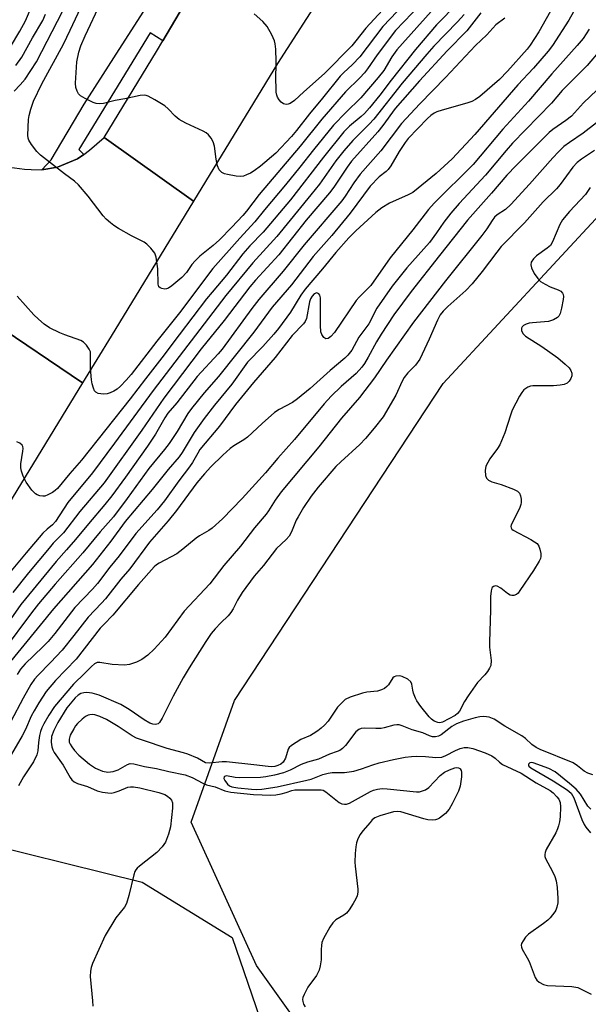
# Model space of a CAD drawing. Units: inches. Extents: x 1321761 to 1327761, y 513447 to 517448.
# Drawn here: x 1324774 to 1324926, y 514021 to 514285 of the extents above; entities that cross this region are included whole.
import ezdxf

# ---------------------------------------------------------------- set-up
doc = ezdxf.new("R2010")
doc.units = ezdxf.units.IN
doc.header["$MEASUREMENT"] = 0
for name, color, linetype in [('NTRL-Pasture Land', 2, 'Continuous'), ('NTRL-Trees', 3, 'Continuous'), ('TRANS-Road', 130, 'Continuous'), ('TRANS-Street Sidewalk', 7, 'Continuous'), ('Undefined', 1, 'Continuous')]:
    doc.layers.add(name, color=color, linetype=linetype)

msp = doc.modelspace()

# ---------------------------------------------------------------- linework, layer by layer
at = {"layer": 'NTRL-Pasture Land'}
msp.add_lwpolyline([(1324659.91, 513974.54), (1324702.53, 514044.58), (1324723.16, 514062.91), (1324755.24, 514066.66), (1324806.44, 514053.94), (1324830.51, 514039.15), (1324839.96, 514011.56)], dxfattribs=at)
at = {"layer": 'NTRL-Trees'}
msp.add_lwpolyline([(1324935.85, 513986.31), (1324909.11, 513960.72), (1324871.9, 513982.82), (1324837.01, 514031.66), (1324819.57, 514070.03), (1324831.19, 514102.59), (1324887.01, 514187.48), (1324931.2, 514235.16), (1324992.83, 514181.67), (1324995.16, 514138.64), (1324962.6, 514086.31), (1324957.95, 514042.12)], close=True, dxfattribs=at)
at = {"layer": 'TRANS-Road'}
msp.add_lwpolyline([(1324820.21, 514236.33), (1324796.27, 514253.35), (1324810.27, 514276.32), (1324811.99, 514279.26), (1324820.75, 514294.16), (1324843.98, 514333.7), (1324869.32, 514314.68), (1324842.67, 514273.13)], close=True, dxfattribs=at)
for points in [[(1324770.88, 514245.4), (1324774.92, 514244.85), (1324776.75, 514244.8), (1324779.53, 514244.72), (1324783.75, 514245.38), (1324789.14, 514247.67), (1324790.78, 514248.82), (1324792.34, 514249.91), (1324796.27, 514253.35), (1324820.21, 514236.33), (1324798.14, 514200.18), (1324790.46, 514187.63), (1324766.4, 514203.91)], [(1324622.86, 513970.49), (1324656.9, 514025.2), (1324663.09, 514035.15), (1324665.55, 514039.16), (1324671.36, 514048.64), (1324674.96, 514054.52), (1324692.12, 514082.53), (1324694.86, 514086.99), (1324697.6, 514091.46), (1324732.88, 514150), (1324766.4, 514203.91), (1324790.46, 514187.63), (1324745.3, 514113.78), (1324709.01, 514055.23), (1324656.58, 513969.05)]]:
    msp.add_lwpolyline(points, dxfattribs=at)
at = {"layer": 'TRANS-Street Sidewalk'}
msp.add_lwpolyline([(1324843.98, 514333.7), (1324820.75, 514294.16), (1324811.99, 514279.26), (1324808.57, 514281.33), (1324789.47, 514250.14), (1324790.78, 514248.82), (1324789.14, 514247.67), (1324783.75, 514245.38), (1324779.53, 514244.72), (1324782.1, 514247.35), (1324790.87, 514262.23), (1324798.85, 514274.66), (1324839.07, 514337.37)], close=True, dxfattribs=at)
at = {"layer": 'Undefined'}
for points, elevation in [([(1324883.18, 514291.33), (1324874.24, 514281.96), (1324869.36, 514275.51), (1324866.78, 514271.73), (1324865.92, 514270.61), (1324864.73, 514269.29), (1324860.83, 514265.54), (1324854.54, 514258.26), (1324848.72, 514251.02), (1324837.79, 514238.1), (1324834.38, 514233.61), (1324833.4, 514232.43), (1324830.42, 514229.3), (1324827.1, 514225.98), (1324825.42, 514224.46), (1324821.89, 514221.56), (1324820.59, 514220.36), (1324819.74, 514219.33), (1324818.3, 514217.23), (1324817.03, 514215.88), (1324814.38, 514213.63), (1324813.46, 514212.98), (1324812.96, 514212.78), (1324812.46, 514212.74), (1324811.71, 514212.89), (1324811.26, 514213.09), (1324810.92, 514213.39), (1324810.68, 514214.06), (1324810.61, 514218.19), (1324810.19, 514221.33), (1324809.8, 514222.38), (1324808.74, 514223.75), (1324807.7, 514224.78), (1324807, 514225.28), (1324803.61, 514227.03), (1324800.06, 514228.98), (1324798.84, 514229.74), (1324797.91, 514230.48), (1324796.8, 514231.49), (1324796.01, 514232.35), (1324791.95, 514237.63), (1324789.36, 514240.69), (1324788.27, 514241.66), (1324785.59, 514243.65), (1324779.25, 514248.6), (1324778.25, 514249.6), (1324776.84, 514251.42), (1324776.11, 514252.61), (1324775.94, 514253.14), (1324775.85, 514253.99), (1324775.99, 514258.12), (1324776.18, 514259.27), (1324776.6, 514260.96), (1324777.36, 514263.04), (1324779.58, 514267.72), (1324785.35, 514278.36), (1324787.17, 514282.08), (1324793.68, 514295.96)], 438), ([(1324771.14, 514277.6), (1324773.7, 514281.84), (1324775.23, 514284.57), (1324778.52, 514292.39)], 432), ([(1324880.39, 514293.12), (1324870.89, 514283.02), (1324864.67, 514274.93), (1324862.75, 514272.87), (1324860.35, 514270.66), (1324859.48, 514269.77), (1324854.73, 514263.85), (1324851.2, 514259.7), (1324847.71, 514255.24), (1324846.37, 514253.65), (1324842.19, 514249.14), (1324838.11, 514245.64), (1324836.45, 514244.41), (1324835.42, 514243.8), (1324834.34, 514243.3), (1324833.52, 514243.02), (1324832.68, 514242.9), (1324831.56, 514242.99), (1324829.3, 514243.42), (1324828.48, 514243.64), (1324827.77, 514243.99), (1324827.08, 514244.67), (1324826.59, 514245.78), (1324826.22, 514247.51), (1324825.76, 514251.05), (1324825.48, 514252.17), (1324824.92, 514253.19), (1324824.19, 514254.09), (1324823.52, 514254.62), (1324822.77, 514255.05), (1324818.14, 514257.21), (1324816.37, 514258.19), (1324815.23, 514259.07), (1324813.39, 514261), (1324812.52, 514261.78), (1324809.81, 514263.43), (1324808.04, 514264.38), (1324807.53, 514264.56), (1324807, 514264.65), (1324805.91, 514264.55), (1324801.82, 514263.66), (1324799.23, 514263.27), (1324796.09, 514262.44), (1324794.96, 514262.33), (1324794.13, 514262.42), (1324793.3, 514262.7), (1324791.16, 514263.74), (1324789.9, 514264.49), (1324789.34, 514265.06), (1324788.99, 514265.74), (1324788.7, 514266.74), (1324788.62, 514267.87), (1324788.96, 514273.58), (1324789.46, 514276.19), (1324790, 514277.87), (1324791.13, 514280.58), (1324795.35, 514289.51)], 440), ([(1324890.94, 514289.29), (1324885.19, 514283.48), (1324879.64, 514276.92), (1324873.07, 514268.72), (1324870.05, 514264.69), (1324867.29, 514261.27), (1324865.92, 514259.73), (1324865.09, 514258.92), (1324861.91, 514256.35), (1324860.43, 514254.88), (1324854.96, 514248.06), (1324846.16, 514236.61), (1324838.82, 514228), (1324835.28, 514224.34), (1324833.4, 514222.22), (1324828.98, 514216.47), (1324825.13, 514211.96), (1324823.69, 514210.17), (1324816.29, 514200.49), (1324811.68, 514194.31), (1324807.29, 514188.77), (1324803.2, 514183.38), (1324790.19, 514166.99), (1324787.09, 514163.41), (1324783.79, 514159.39), (1324783.15, 514158.82), (1324782.43, 514158.34), (1324781.16, 514157.65), (1324780.38, 514157.36), (1324779.85, 514157.29), (1324779.06, 514157.38), (1324778.32, 514157.63), (1324777.87, 514157.92), (1324776.9, 514158.95), (1324775.38, 514161.08), (1324774.59, 514162.65), (1324774.11, 514163.98), (1324773.94, 514164.91), (1324773.94, 514165.99), (1324774.47, 514169.32), (1324774.54, 514170.11), (1324774.47, 514170.6), (1324774.27, 514171.01), (1324773.67, 514171.47), (1324772.9, 514171.82)], 434), ([(1324873.03, 514289.86), (1324866.28, 514282.6), (1324863.63, 514279.19), (1324862.53, 514277.92), (1324855.28, 514270.45), (1324849.72, 514265.59), (1324847.21, 514263.23), (1324846.08, 514262.42), (1324845.55, 514262.24), (1324845.02, 514262.18), (1324844.28, 514262.35), (1324843.67, 514262.83), (1324843.13, 514263.45), (1324842.68, 514264.14), (1324842.48, 514264.64), (1324842.34, 514265.45), (1324842.26, 514266.86), (1324842.23, 514268.56), (1324842.34, 514273.67), (1324842.17, 514276.96), (1324842.01, 514278.38), (1324841.84, 514279.21), (1324841.14, 514280.78), (1324839.85, 514283.04), (1324838.76, 514284.35), (1324836.44, 514286.49)], 442), ([(1324916.51, 514288.55), (1324912.61, 514281.67), (1324910.29, 514278.08), (1324909.49, 514276.98), (1324904.28, 514271.08), (1324902.12, 514268.9), (1324896.85, 514264.31), (1324895.69, 514263.47), (1324894.67, 514263.01), (1324893.33, 514262.56), (1324886.73, 514260.68), (1324885.35, 514260.21), (1324884.59, 514259.84), (1324883.74, 514259.24), (1324882.85, 514258.45), (1324877.63, 514253.1), (1324876.83, 514252.02), (1324875.21, 514249.57), (1324872.98, 514245.75), (1324872.31, 514244.8), (1324871.76, 514244.27), (1324869.87, 514242.78), (1324867.47, 514240.3), (1324862.09, 514233.05), (1324857.24, 514227.09), (1324852.25, 514221.45), (1324846.42, 514213.92), (1324841.21, 514207.89), (1324836.3, 514201.26), (1324826.87, 514189.36), (1324823.04, 514184.95), (1324819.63, 514180.78), (1324818.66, 514179.43), (1324815.76, 514174.61), (1324813.64, 514171.42), (1324812.44, 514169.85), (1324808.22, 514164.69), (1324802.41, 514156.66), (1324798.73, 514151.74), (1324795.18, 514147.76), (1324790.55, 514142.19), (1324783.15, 514133.8), (1324778.7, 514128.47), (1324776.8, 514126.05), (1324769.19, 514115.93)], 426), ([(1324921.93, 514286.97), (1324920.69, 514284.76), (1324916.27, 514277.98), (1324915.09, 514276.47), (1324911.22, 514271.92), (1324906.97, 514267.43), (1324895.48, 514254.16), (1324889.46, 514247.59), (1324885.1, 514243.7), (1324878.87, 514238.62), (1324877.65, 514237.96), (1324872.63, 514235.79), (1324870.63, 514234.51), (1324868.98, 514233.27), (1324863.61, 514228.32), (1324861.76, 514226.45), (1324858.26, 514222.52), (1324854.69, 514218.16), (1324850.06, 514212.72), (1324848.89, 514211.09), (1324846.14, 514206.6), (1324842.9, 514202.16), (1324841.66, 514200.68), (1324838.74, 514197.43), (1324834.65, 514193.15), (1324830.42, 514187.29), (1324825.81, 514181.7), (1324823.06, 514178.1), (1324820.35, 514174.39), (1324817.12, 514169.01), (1324816.31, 514167.83), (1324813.42, 514164.5), (1324809.13, 514159.07), (1324801.87, 514150.52), (1324798.01, 514145.29), (1324793.15, 514139), (1324782.72, 514127.13), (1324770.33, 514112.06)], 424), ([(1324892.65, 514286.31), (1324890.81, 514284.28), (1324884.52, 514277.8), (1324882.62, 514275.67), (1324876.06, 514267.84), (1324868.42, 514258.22), (1324867.23, 514256.91), (1324862.81, 514252.52), (1324860.38, 514249.77), (1324858.29, 514247.09), (1324853.91, 514240.86), (1324851.6, 514237.96), (1324842.49, 514226.86), (1324836.06, 514219.82), (1324828.8, 514211.06), (1324809.4, 514185.61), (1324799.03, 514171.48), (1324793.1, 514163.54), (1324786.56, 514155.62), (1324783.19, 514150.5), (1324782.4, 514149.65), (1324780.95, 514148.48), (1324779.83, 514147.39), (1324775.37, 514142.18), (1324770.92, 514136.78)], 432), ([(1324897.1, 514286.72), (1324893.32, 514281.91), (1324888.12, 514276.51), (1324880.65, 514268.51), (1324874.16, 514261.09), (1324870.87, 514256.57), (1324869.51, 514254.84), (1324862.49, 514247.03), (1324861.29, 514245.36), (1324857.77, 514240.08), (1324856.61, 514238.53), (1324850.32, 514231.18), (1324843.04, 514221.91), (1324836.79, 514215.14), (1324835.26, 514213.33), (1324828.37, 514204.33), (1324822.25, 514196.75), (1324812.26, 514183.52), (1324806.36, 514174.98), (1324796.27, 514160.91), (1324789.75, 514153.18), (1324785.39, 514147.52), (1324782.64, 514144.69), (1324781.5, 514143.4), (1324776.03, 514136.8), (1324771.83, 514131.53)], 430), ([(1324772.2, 514265.72), (1324773.79, 514267.41), (1324775.09, 514268.97), (1324778.15, 514273.6), (1324785.16, 514287.23)], 436), ([(1324772.64, 514272.57), (1324774.24, 514274.85), (1324777.1, 514280), (1324779.81, 514284.63), (1324780.55, 514286.33)], 434), ([(1324883.76, 514287.06), (1324874.6, 514276.8), (1324873.28, 514274.97), (1324871.12, 514271.27), (1324869.64, 514269.39), (1324864.93, 514263.96), (1324860.94, 514260.06), (1324857.67, 514256.61), (1324852.3, 514250.08), (1324848.66, 514245.42), (1324844.82, 514240.7), (1324839.16, 514233.98), (1324836.62, 514230.8), (1324832.55, 514226.37), (1324825.32, 514218.3), (1324816.45, 514206.39), (1324810.35, 514198.77), (1324803.47, 514189.9), (1324802.15, 514188.36), (1324800.6, 514186.75), (1324799.72, 514186), (1324798.81, 514185.41), (1324797.83, 514184.97), (1324797.02, 514184.73), (1324796.19, 514184.62), (1324795.39, 514184.67), (1324794.63, 514184.82), (1324793.99, 514185.14), (1324793.68, 514185.53), (1324793.36, 514186.27), (1324793.05, 514187.38), (1324792.86, 514188.48), (1324792.57, 514191.62), (1324792.63, 514194.79), (1324792.55, 514195.93), (1324792.26, 514196.67), (1324791.48, 514197.78), (1324790.72, 514198.55), (1324790.01, 514198.99), (1324785.72, 514200.48), (1324784.42, 514201), (1324781.62, 514202.34), (1324780.2, 514203.32), (1324778.63, 514204.66), (1324777.4, 514205.9), (1324772.94, 514210.85)], 436), ([(1324903.5, 514285.32), (1324901.11, 514283.52), (1324898.75, 514280.82), (1324895.65, 514277.96), (1324887.67, 514269.41), (1324880.74, 514262.39), (1324875.9, 514257.07), (1324870.37, 514249.79), (1324864.82, 514243.49), (1324863.14, 514241.19), (1324860.75, 514237.62), (1324859.84, 514236.4), (1324849.82, 514224.62), (1324844.22, 514217.51), (1324837.64, 514210), (1324835.77, 514207.54), (1324827.87, 514196.71), (1324826.78, 514195.43), (1324821.19, 514189.33), (1324815.7, 514182.32), (1324813.34, 514179.56), (1324812.5, 514178.3), (1324809.96, 514173.96), (1324807.83, 514170.72), (1324801.96, 514162.38), (1324798.27, 514157.4), (1324796.47, 514155.07), (1324792.06, 514149.91), (1324788.6, 514145.69), (1324786.14, 514142.98), (1324783.43, 514139.82), (1324773.98, 514128.29), (1324767.84, 514119.76)], 428), ([(1324926.09, 514282.32), (1324924.46, 514279.85), (1324922.91, 514277.97), (1324916.07, 514270.37), (1324909.86, 514263.08), (1324902.98, 514255.57), (1324895.04, 514246.11), (1324884.6, 514235.72), (1324883.05, 514234.09), (1324878.86, 514228.65), (1324872.86, 514221.14), (1324867.61, 514213.74), (1324866.71, 514212.72), (1324864.49, 514210.55), (1324863.75, 514209.67), (1324857.95, 514201.17), (1324856.95, 514200.05), (1324856.19, 514199.56), (1324855.63, 514199.47), (1324855.08, 514199.8), (1324854.51, 514200.61), (1324854.27, 514201.35), (1324854.14, 514202.99), (1324854.2, 514209.56), (1324854.15, 514210.42), (1324853.98, 514211.17), (1324853.72, 514211.52), (1324853.36, 514211.7), (1324853.15, 514211.72), (1324852.49, 514211.45), (1324851.9, 514210.88), (1324851.48, 514210.17), (1324851.21, 514209.31), (1324850.39, 514204.86), (1324850.08, 514204.1), (1324849.62, 514203.43), (1324846.59, 514200.32), (1324842.03, 514194.43), (1324836.2, 514187.79), (1324831.43, 514181.9), (1324827.14, 514176.03), (1324821.89, 514169.79), (1324821.29, 514168.87), (1324819.88, 514166.33), (1324819.14, 514165.16), (1324816.27, 514161.46), (1324812.41, 514156.06), (1324810.46, 514153.7), (1324804.72, 514147.29), (1324800.28, 514141.38), (1324797.78, 514138.28), (1324794.49, 514133.97), (1324793.14, 514132.44), (1324788.42, 514127.51), (1324783.07, 514120.56), (1324781.24, 514118.4), (1324779.84, 514116.95), (1324775.1, 514112.43), (1324773.88, 514111), (1324772.96, 514109.56)], 422), ([(1324929.08, 514276.73), (1324925.56, 514272.64), (1324918.85, 514265.93), (1324916.03, 514262.52), (1324905.61, 514251.8), (1324903.92, 514249.9), (1324898.34, 514243.27), (1324891.28, 514235.63), (1324889.04, 514233.11), (1324887.18, 514230.7), (1324885.21, 514227.83), (1324883.33, 514225.27), (1324877.3, 514218.46), (1324873.32, 514213.53), (1324869.27, 514207.64), (1324867.14, 514203.46), (1324864.44, 514199.87), (1324862.53, 514196.44), (1324861.47, 514195.05), (1324860.65, 514194.22), (1324856.79, 514190.97), (1324851.37, 514186.1), (1324848.04, 514183.4), (1324846.65, 514182.42), (1324843.09, 514180.48), (1324841.86, 514179.7), (1324838.54, 514176.8), (1324834.59, 514173.09), (1324833.67, 514172.43), (1324830.96, 514170.81), (1324830, 514170.11), (1324828.01, 514168.3), (1324824.84, 514165.14), (1324823.12, 514163.28), (1324821.07, 514160.88), (1324815.59, 514153.47), (1324813.39, 514150.75), (1324808.43, 514145.04), (1324803.11, 514137.83), (1324800.7, 514135.12), (1324796.6, 514129.8), (1324795.58, 514128.66), (1324791.95, 514124.93), (1324788.13, 514120), (1324785.01, 514116.11), (1324781.91, 514112.8), (1324778.52, 514109.35), (1324777.59, 514108.29), (1324776.61, 514106.89), (1324774.53, 514103.28), (1324771.26, 514097.02)], 420), ([(1324929.93, 514267.72), (1324924.59, 514262.65), (1324921.38, 514259.09), (1324919.9, 514257.9), (1324916.39, 514255.46), (1324915.36, 514254.67), (1324906.55, 514245.88), (1324904.1, 514243.26), (1324899.96, 514238.42), (1324893.51, 514231.2), (1324886, 514221.79), (1324878.49, 514212.12), (1324873.82, 514205.84), (1324870.43, 514200.67), (1324869.19, 514198.6), (1324866.97, 514194.54), (1324865.91, 514192.81), (1324865.24, 514191.88), (1324863.71, 514190.17), (1324859.72, 514186.65), (1324857.06, 514184.06), (1324855.13, 514182.02), (1324847.21, 514172.51), (1324842.79, 514167.51), (1324839.44, 514163.56), (1324833.23, 514156.65), (1324827.94, 514151.25), (1324825.21, 514148.75), (1324824.27, 514148.11), (1324821.8, 514146.71), (1324820.85, 514146.09), (1324817.34, 514143.15), (1324815.68, 514141.9), (1324810.99, 514139.41), (1324810.26, 514138.94), (1324809.65, 514138.41), (1324805.44, 514133.65), (1324798.53, 514125.44), (1324796.12, 514122.99), (1324795.21, 514121.97), (1324788.73, 514113.71), (1324783.18, 514108), (1324780.71, 514104.99), (1324778.75, 514102.01), (1324777.47, 514099.87), (1324776.72, 514098.39), (1324775.16, 514094.83), (1324774.32, 514093.17), (1324768.26, 514082.89)], 418), ([(1324928.04, 514257.25), (1324924.46, 514254.5), (1324920.81, 514252.02), (1324919.36, 514250.89), (1324917.93, 514249.53), (1324916.34, 514247.87), (1324910.12, 514240.88), (1324905.12, 514235.44), (1324903.69, 514234.1), (1324901.49, 514232.64), (1324900.78, 514231.97), (1324900.14, 514231.12), (1324898.73, 514228.93), (1324897.39, 514227.12), (1324887.68, 514214.98), (1324879.11, 514203.86), (1324871.85, 514193.74), (1324868.61, 514189), (1324864.64, 514183.77), (1324859.8, 514178.18), (1324853.7, 514170.55), (1324843.66, 514158.46), (1324842.03, 514156.25), (1324840.29, 514153.37), (1324839.65, 514152.46), (1324836.54, 514148.84), (1324832.75, 514143.95), (1324828.25, 514138.77), (1324824.53, 514133.84), (1324817.7, 514126.5), (1324812.56, 514119.58), (1324809.6, 514116.38), (1324807.9, 514114.78), (1324806.34, 514113.56), (1324804.92, 514112.85), (1324803.06, 514112.24), (1324801.66, 514112.04), (1324798.43, 514112.22), (1324795.12, 514112.79), (1324794.36, 514112.75), (1324793.67, 514112.45), (1324792.84, 514111.75), (1324791.07, 514109.9), (1324788.06, 514107.01), (1324782.98, 514100.99), (1324781.43, 514098.68), (1324780.08, 514096.36), (1324779.6, 514095.34), (1324779.24, 514094.33), (1324778.97, 514093.28), (1324778.7, 514091.4), (1324778.51, 514089.16), (1324778.21, 514088.06), (1324777.35, 514086.21), (1324774.69, 514082.16), (1324773.36, 514079.73)], 416), ([(1324926.37, 514239.95), (1324925.15, 514238.08), (1324920.81, 514233.52), (1324918.92, 514231.27), (1324918.22, 514230.03), (1324916.32, 514225.45), (1324915.71, 514224.46), (1324914.86, 514223.71), (1324911.98, 514221.7), (1324911.19, 514220.87), (1324910.59, 514219.96), (1324910.45, 514219.24), (1324910.65, 514218.49), (1324911.4, 514216.96), (1324912.34, 514215.55), (1324913.11, 514214.82), (1324914.33, 514214.05), (1324915.62, 514213.39), (1324917.79, 514212.56), (1324918.51, 514212.17), (1324918.97, 514211.7), (1324919.16, 514211.31), (1324919.23, 514210.81), (1324919.17, 514209.97), (1324918.73, 514207.66), (1324918.37, 514206.26), (1324918.02, 514205.54), (1324917.66, 514205.18), (1324916.51, 514204.49), (1324915.21, 514204.05), (1324910.93, 514203.73), (1324910.07, 514203.59), (1324909.24, 514203.34), (1324908.51, 514202.98), (1324908.15, 514202.66), (1324907.97, 514202.26), (1324908, 514201.6), (1324908.47, 514200.74), (1324909.06, 514200.18), (1324913.47, 514197.38), (1324917.71, 514194.32), (1324919.71, 514192.67), (1324920.73, 514191.67), (1324921.19, 514191), (1324921.44, 514190.28), (1324921.43, 514189.54), (1324921.22, 514188.81), (1324920.79, 514188.14), (1324920.21, 514187.6), (1324919.44, 514187.23), (1324918.31, 514187), (1324916.56, 514186.85), (1324911, 514186.88), (1324910.44, 514186.78), (1324909.71, 514186.49), (1324908.64, 514185.74), (1324908.1, 514185.08), (1324907.48, 514184.09), (1324905.51, 514180.31), (1324905, 514178.97), (1324903.51, 514174.28), (1324902.18, 514171.03), (1324901.59, 514170.05), (1324899.51, 514167.35), (1324898.94, 514166.36), (1324898.48, 514165.31), (1324898.28, 514164.2), (1324898.36, 514162.83), (1324898.66, 514162.14), (1324899.17, 514161.63), (1324900.04, 514161.13), (1324902.52, 514160.43), (1324905.88, 514159.21), (1324906.89, 514158.7), (1324907.43, 514158.14), (1324907.71, 514157.38), (1324907.86, 514156.53), (1324907.9, 514155.66), (1324907.82, 514155.1), (1324907.55, 514154.28), (1324906.95, 514152.93), (1324905.24, 514149.65), (1324905.15, 514149.24), (1324905.21, 514148.83), (1324905.43, 514148.49), (1324905.78, 514148.21), (1324910.52, 514145.72), (1324911.51, 514145.13), (1324912.16, 514144.61), (1324912.62, 514143.94), (1324912.92, 514143.14), (1324913.18, 514142.01), (1324913.19, 514141.18), (1324913.05, 514140.65), (1324912.68, 514139.88), (1324911.16, 514137.38), (1324907.58, 514132.03), (1324907.05, 514131.34), (1324906.66, 514130.98), (1324905.96, 514130.71), (1324905.44, 514130.72), (1324904.92, 514130.85), (1324904.22, 514131.26), (1324902.41, 514132.71), (1324901.47, 514133.23), (1324900.99, 514133.29), (1324900.53, 514133.16), (1324900.16, 514132.88), (1324900.04, 514132.68), (1324899.83, 514131.93), (1324899.71, 514130.48), (1324899.68, 514126.8), (1324899.39, 514118.33), (1324899.45, 514116.87), (1324899.85, 514113.36), (1324899.75, 514112.01), (1324899.46, 514111.28), (1324898.87, 514110.37), (1324898.18, 514109.51), (1324896.24, 514107.39), (1324893.68, 514103.82), (1324892.73, 514102.34), (1324891.38, 514099.75), (1324890.87, 514099.09), (1324890.21, 514098.62), (1324886.86, 514096.8), (1324886.11, 514096.65), (1324885.61, 514096.69), (1324884.58, 514097.11), (1324883.87, 514097.61), (1324883.25, 514098.24), (1324881.01, 514101.05), (1324879.97, 514102.49), (1324879.57, 514103.24), (1324879.09, 514104.54), (1324878.88, 514105.34), (1324878.66, 514106.96), (1324878.35, 514107.61), (1324877.54, 514108.3), (1324876.07, 514109.08), (1324875.3, 514109.25), (1324874.34, 514109.13), (1324873.9, 514108.95), (1324873.52, 514108.65), (1324872.34, 514106.81), (1324871.97, 514106.39), (1324871.28, 514105.85), (1324870.5, 514105.44), (1324869.4, 514105.14), (1324866.54, 514104.8), (1324865.41, 514104.57), (1324862.09, 514103.51), (1324860.82, 514102.86), (1324859.94, 514102.1), (1324858.74, 514100.82), (1324856.21, 514097.11), (1324855.24, 514096.02), (1324854.38, 514095.21), (1324853.46, 514094.49), (1324852.25, 514093.67), (1324851.5, 514093.27), (1324848.93, 514092.13), (1324846.45, 514090.56), (1324845.82, 514090), (1324845.53, 514089.55), (1324844.8, 514087.14), (1324844.17, 514086.09), (1324843.55, 514085.59), (1324842.78, 514085.22), (1324841.95, 514084.98), (1324841.12, 514084.87), (1324840.17, 514084.9), (1324836.31, 514085.42), (1324829.05, 514086.23), (1324827.88, 514086.21), (1324824.36, 514085.87), (1324823.39, 514085.96), (1324821.24, 514087.18), (1324818.62, 514088.25), (1324817.53, 514088.6), (1324813.11, 514089.76), (1324806.52, 514091.95), (1324804.92, 514092.55), (1324803.73, 514093.18), (1324800, 514095.67), (1324796.91, 514097.5), (1324795.07, 514098.35), (1324793.73, 514098.78), (1324793.21, 514098.85), (1324792.46, 514098.82), (1324791.98, 514098.7), (1324791.27, 514098.31), (1324790.38, 514097.61), (1324789.13, 514096.45), (1324788.58, 514095.8), (1324788.11, 514095.07), (1324787.17, 514093.31), (1324786.84, 514092.27), (1324786.91, 514091.44), (1324787.12, 514090.93), (1324787.57, 514090.2), (1324788.28, 514089.26), (1324789.48, 514088.01), (1324792.37, 514085.53), (1324793.95, 514084.47), (1324795.83, 514083.69), (1324797.2, 514083.45), (1324798.65, 514083.61), (1324800.03, 514084.09), (1324802.5, 514085.52), (1324803.21, 514085.71), (1324804.2, 514085.69), (1324807.01, 514084.93), (1324810.26, 514084.38), (1324813.59, 514083.57), (1324817.92, 514082.68), (1324819.8, 514081.98), (1324822.66, 514080.48), (1324823.67, 514080.04), (1324825.95, 514079.51), (1324828.52, 514078.42), (1324830.2, 514078.05), (1324836.19, 514077.41), (1324840.88, 514077.31), (1324842.24, 514077.4), (1324843.64, 514077.64), (1324845.02, 514077.98), (1324846.53, 514078.51), (1324847.31, 514078.67), (1324854.37, 514078.73), (1324854.86, 514078.6), (1324855.56, 514078.18), (1324858.24, 514075.98), (1324859.17, 514075.31), (1324859.9, 514074.99), (1324860.64, 514074.84), (1324861.14, 514074.85), (1324861.93, 514075.09), (1324867.52, 514078.27), (1324868.4, 514078.65), (1324869.42, 514078.9), (1324870.69, 514079.01), (1324872.03, 514078.99), (1324879.85, 514078.17), (1324880.7, 514078.2), (1324881.23, 514078.32), (1324882.24, 514078.73), (1324883.16, 514079.36), (1324886.25, 514082.52), (1324887.36, 514083.42), (1324888.73, 514084.08), (1324890.16, 514084.58), (1324890.63, 514084.64), (1324891.08, 514084.61), (1324891.44, 514084.44), (1324891.59, 514084.29), (1324891.8, 514083.89), (1324891.92, 514083.41), (1324891.94, 514082.19), (1324891.54, 514079.68), (1324891.12, 514078.33), (1324889.44, 514074.98), (1324888.58, 514073.48), (1324887.6, 514072.39), (1324886, 514071.09), (1324885.5, 514070.83), (1324884.96, 514070.69), (1324884.11, 514070.61), (1324882.95, 514070.66), (1324881.87, 514070.9), (1324875.71, 514072.8), (1324874.86, 514072.91), (1324873.72, 514072.77), (1324870.02, 514071.76), (1324868.7, 514071.2), (1324868.04, 514070.64), (1324867.43, 514069.99), (1324865.5, 514067.68), (1324864.8, 514066.72), (1324864.19, 514065.54), (1324863.83, 514064.52), (1324863.61, 514063.43), (1324863.47, 514061.69), (1324863.39, 514059.34), (1324863.44, 514058.22), (1324864.19, 514052.13), (1324864.18, 514051.29), (1324863.98, 514050.33), (1324863.63, 514049.56), (1324862.9, 514048.31), (1324861.81, 514046.6), (1324861.11, 514045.71), (1324860.45, 514045.17), (1324858.25, 514043.86), (1324857.44, 514043.12), (1324856.66, 514041.93), (1324855, 514038.86), (1324854.57, 514037.81), (1324854.41, 514037.02), (1324854.33, 514035.95), (1324854.33, 514033.23), (1324854.07, 514031.54), (1324853.8, 514030.44), (1324853.12, 514029.03), (1324850.81, 514025.84), (1324849.76, 514023.89), (1324849.47, 514023.12), (1324849.38, 514022.6), (1324849.42, 514022.07), (1324849.66, 514021.3), (1324850.05, 514020.64)], 412), ([(1324927.05, 514082.73), (1324925.75, 514083.17), (1324924.78, 514083.68), (1324922.99, 514085.14), (1324921.82, 514085.89), (1324913, 514089.5), (1324911.95, 514089.99), (1324910.79, 514090.81), (1324909.03, 514092.41), (1324908.12, 514093.13), (1324903.55, 514095.76), (1324900.67, 514097.6), (1324899.29, 514098.18), (1324897.9, 514098.32), (1324896.83, 514098.25), (1324895.62, 514097.99), (1324892.46, 514097.06), (1324890.58, 514096.37), (1324889.33, 514095.68), (1324886.47, 514093.46), (1324885.74, 514093.06), (1324884.96, 514092.89), (1324884.15, 514092.92), (1324883.36, 514093.11), (1324881.55, 514093.95), (1324878.71, 514094.75), (1324876.01, 514095.87), (1324875.19, 514096.1), (1324874.65, 514096.13), (1324873.81, 514096.02), (1324871.26, 514095.28), (1324870.4, 514095.12), (1324868.95, 514095.08), (1324865.83, 514095.2), (1324865.07, 514095.14), (1324864.41, 514094.87), (1324863.67, 514094.25), (1324860.85, 514090.57), (1324860.04, 514089.76), (1324859.34, 514089.26), (1324858.63, 514088.93), (1324856.58, 514088.27), (1324853.61, 514086.91), (1324850.65, 514086.06), (1324849, 514085.48), (1324846.03, 514084), (1324844.25, 514083.24), (1324841.88, 514082.62), (1324839.58, 514082.19), (1324838.13, 514082.01), (1324832.42, 514081.87), (1324831.31, 514081.98), (1324828.99, 514082.48), (1324828.45, 514082.3), (1324828.34, 514082.15), (1324828.31, 514081.75), (1324828.57, 514081.16), (1324829.23, 514080.23), (1324829.78, 514079.75), (1324830.47, 514079.46), (1324832.07, 514079.19), (1324835.74, 514078.86), (1324837.14, 514078.79), (1324838.45, 514078.84), (1324842.53, 514079.54), (1324850.55, 514081.27), (1324851.63, 514081.58), (1324854.8, 514082.77), (1324856.22, 514083.2), (1324857.27, 514083.31), (1324860.58, 514083.31), (1324863.12, 514083.72), (1324865.16, 514084.29), (1324868.19, 514085.39), (1324869.86, 514085.89), (1324873.73, 514086.81), (1324876.83, 514087.44), (1324878.52, 514087.66), (1324879.94, 514087.74), (1324882.25, 514087.64), (1324885.07, 514087.33), (1324886.64, 514087.47), (1324887.7, 514087.87), (1324890.31, 514089.24), (1324891.61, 514089.72), (1324892.67, 514089.99), (1324893.64, 514090.02), (1324894.95, 514089.75), (1324898.28, 514088.58), (1324900.04, 514087.81), (1324900.97, 514087.19), (1324902.11, 514086.1), (1324902.93, 514085.49), (1324907.87, 514083.17), (1324911.88, 514080.59), (1324915.64, 514078.54), (1324916.48, 514077.87), (1324917.49, 514076.86), (1324917.98, 514076.19), (1324918.33, 514075.34), (1324918.44, 514074.18), (1324918.34, 514071.49), (1324918.19, 514070.13), (1324917.92, 514069.03), (1324917.65, 514068.23), (1324917.16, 514067.19), (1324914.59, 514062.69), (1324914.3, 514061.91), (1324914.22, 514061.37), (1324914.26, 514060.83), (1324914.42, 514060.33), (1324916.3, 514056.85), (1324916.88, 514055.48), (1324917.24, 514054.35), (1324917.5, 514052.59), (1324917.74, 514049.63), (1324917.68, 514048.46), (1324917.44, 514047.32), (1324917.15, 514046.5), (1324916.89, 514046), (1324915.68, 514044.41), (1324915.04, 514043.81), (1324913.87, 514042.89), (1324909.86, 514040.1), (1324909.07, 514039.24), (1324908.4, 514038.3), (1324908.01, 514037.57), (1324907.9, 514037.08), (1324907.98, 514036.58), (1324908.19, 514036.07), (1324909.53, 514033.76), (1324910.05, 514032.7), (1324911.66, 514028.45), (1324912.07, 514027.78), (1324912.69, 514027.25), (1324913.92, 514026.58), (1324914.95, 514026.29), (1324921.42, 514026.01), (1324923.1, 514025.75), (1324926.64, 514024.01)], 410), ([(1324926.53, 514073.51), (1324925.77, 514074.32), (1324923.75, 514077.51), (1324922.65, 514078.86), (1324920.88, 514080.41), (1324916.96, 514083.53), (1324915.28, 514084.4), (1324911.12, 514085.94), (1324910.64, 514086), (1324910.25, 514085.92), (1324909.88, 514085.58), (1324909.82, 514085.3), (1324909.99, 514085.01), (1324910.53, 514084.57), (1324916.5, 514081.12), (1324920.22, 514078.71), (1324921.27, 514077.79), (1324921.96, 514076.57), (1324924.17, 514070.75), (1324924.76, 514069.45), (1324925.19, 514068.71), (1324926.43, 514067.16)], 408)]:
    msp.add_lwpolyline(points, dxfattribs=dict(at, elevation=elevation))
msp.add_polyline3d([(1324927.49, 514249.82, 414), (1324924.06, 514247.57, 414), (1324922.9, 514246.69, 414), (1324921.74, 514245.42, 414), (1324918.32, 514240.78, 414), (1324917.37, 514239.61, 414), (1324913.81, 514236.12, 414), (1324908.82, 514230.51, 414), (1324902.57, 514224.15, 414), (1324901.36, 514222.65, 414), (1324897.46, 514217.45, 414), (1324894.75, 514214.13, 414), (1324893.08, 514212.42, 414), (1324888.24, 514208.11, 414), (1324886.98, 514206.84, 414), (1324886.24, 514205.82, 414), (1324885.49, 514204.43, 414), (1324883.29, 514199.33, 414), (1324880.77, 514193.97, 414), (1324879.6, 514192.35, 414), (1324877.58, 514190.32, 414), (1324876.61, 514189.08, 414), (1324876.06, 514188.07, 414), (1324874.31, 514184.32, 414), (1324870.93, 514178.58, 414), (1324868.52, 514175.48, 414), (1324866.22, 514172.74, 414), (1324864.68, 514171.18, 414), (1324859.64, 514166.54, 414), (1324858.31, 514165.22, 414), (1324853.55, 514159.72, 414), (1324851.66, 514157.36, 414), (1324849.63, 514154.24, 414), (1324848.16, 514151.82, 414), (1324847.69, 514150.86, 414), (1324846.42, 514147.76, 414), (1324845.77, 514146.58, 414), (1324845, 514145.73, 414), (1324842.39, 514143.31, 414), (1324838.91, 514138.74, 414), (1324836.45, 514135.87, 414), (1324833.18, 514131.5, 414), (1324831.96, 514129.49, 414), (1324830.81, 514127.15, 414), (1324830.2, 514126.16, 414), (1324829.47, 514125.31, 414), (1324827.46, 514123.44, 414), (1324825.93, 514121.81, 414), (1324824.88, 514120.51, 414), (1324823.45, 514118.44, 414), (1324819, 514111.4, 414), (1324817.39, 514108.7, 414), (1324814.77, 514103.81, 414), (1324811.82, 514097.9, 414), (1324811.08, 514096.73, 414), (1324810.7, 514096.41, 414), (1324810.03, 514096.23, 414), (1324809.27, 514096.28, 414), (1324808.49, 514096.53, 414), (1324806.98, 514097.41, 414), (1324802.97, 514100.24, 414), (1324800.74, 514101.5, 414), (1324794.87, 514104.02, 414), (1324793, 514104.55, 414), (1324791.64, 514104.76, 414), (1324790.83, 514104.68, 414), (1324790.05, 514104.45, 414), (1324789.33, 514104.04, 414), (1324788.48, 514103.3, 414), (1324786.25, 514100.61, 414), (1324783.81, 514096.71, 414), (1324782.74, 514094.58, 414), (1324782.16, 514092.99, 414), (1324782.05, 514091.48, 414), (1324782.25, 514090.18, 414), (1324782.51, 514089.4, 414), (1324782.88, 514088.65, 414), (1324785.32, 514085.27, 414), (1324787.12, 514082.01, 414), (1324787.61, 514081.37, 414), (1324788.2, 514080.88, 414), (1324789.14, 514080.4, 414), (1324791.75, 514079.57, 414), (1324794.35, 514078.42, 414), (1324795.79, 514078.08, 414), (1324797.25, 514077.86, 414), (1324798.12, 514077.82, 414), (1324798.95, 514077.94, 414), (1324800.27, 514078.39, 414), (1324802.63, 514079.37, 414), (1324803.29, 514079.52, 414), (1324804.13, 514079.51, 414), (1324805.83, 514079.21, 414), (1324810.89, 514078, 414), (1324812.52, 514077.43, 414), (1324813.25, 514077.02, 414), (1324813.83, 514076.51, 414), (1324814.28, 514075.9, 414), (1324814.55, 514075.19, 414), (1324814.57, 514073.78, 414), (1324814.01, 514068.81, 414), (1324813.47, 514066.84, 414), (1324812.64, 514064.67, 414), (1324811.8, 514063.47, 414), (1324810.37, 514061.96, 414), (1324805.71, 514058.3, 414), (1324805.07, 514057.72, 414), (1324804.72, 514057.28, 414), (1324804.47, 514056.79, 414), (1324804.21, 514055.98, 414), (1324802.89, 514050.38, 414), (1324802.25, 514048.26, 414), (1324801.69, 514047.31, 414), (1324799.42, 514044.41, 414), (1324796.55, 514039.74, 414), (1324793.16, 514032.2, 414), (1324792.77, 514031.13, 414), (1324792.56, 514030.16, 414), (1324792.54, 514028.73, 414), (1324793.12, 514022.23, 414), (1324793.2, 514020.75, 414)], dxfattribs=at)

doc.saveas('drawing.dxf')
